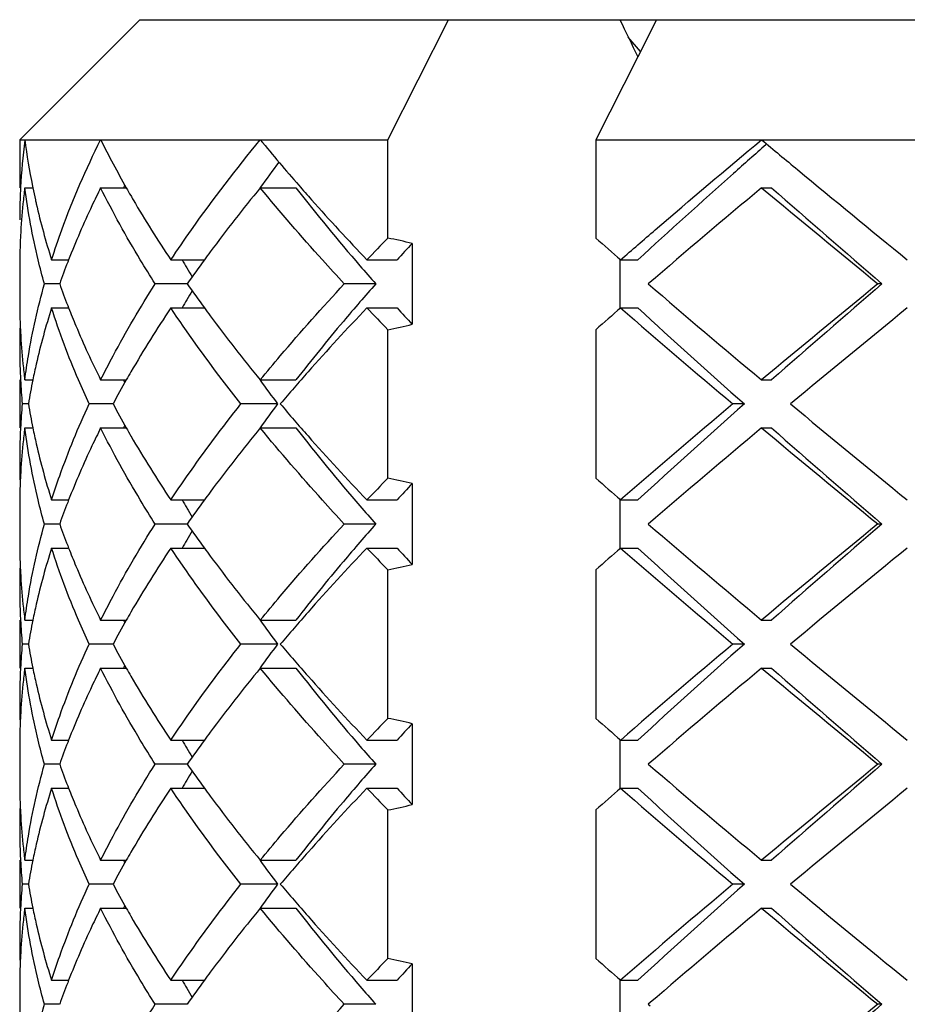
# Model space of a CAD drawing. Units: millimetres. Extents: x -493 to 1227, y -246 to 1097.
# Drawn here: x 604 to 608, y 135 to 139 of the extents above; entities that cross this region are included whole.
import ezdxf

# ---------------------------------------------------------------- set-up
doc = ezdxf.new("R2010")
doc.units = ezdxf.units.MM
doc.header["$LTSCALE"] = 23.1
doc.layers.get('0').update_dxf_attribs({"linetype": 'CONTINUOUS'})
doc.layers.add('02___PRT_ALL_AXES', color=7, linetype='CONTINUOUS')

msp = doc.modelspace()

# ---------------------------------------------------------------- linework, layer by layer
at = {"color": 7, "linetype": 'Continuous'}
for p, q in [((604.7226, 138.8219), (604.2226, 138.3219)), ((604.7226, 138.8219), (606.8717, 138.8219)), ((605.7556, 138.3219), (606.008, 138.8219)), ((606.8741, 138.8219), (606.7962, 138.6679)), ((606.8741, 138.8219), (611.5225, 138.8219)), ((606.8071, 138.6894), (606.7565, 138.7494)), ((606.7962, 138.6679), (606.6217, 138.3219)), ((604.2226, 138.3219), (605.7556, 138.3219)), ((605.7556, 137.9127), (605.7556, 138.3219)), ((606.6217, 138.3219), (606.6217, 137.9127)), ((606.6217, 138.3219), (611.2222, 138.3219)), ((604.2439, 138.1219), (604.2775, 138.1219)), ((604.2758, 138.1286), (604.2772, 138.1219)), ((604.5597, 138.1219), (604.6667, 138.1219)), ((605.2243, 138.1219), (605.3729, 138.1219)), ((607.3117, 138.1219), (607.3533, 138.1219)), ((605.8565, 137.8904), (605.8565, 137.5534)), ((604.3555, 137.8219), (604.4226, 137.8219)), ((604.4263, 137.8219), (604.4224, 137.8119)), ((604.8518, 137.8219), (604.9918, 137.8219)), ((605.6682, 137.8219), (605.7941, 137.8219)), ((606.7226, 137.6219), (606.7226, 137.8219)), ((606.7249, 137.8219), (606.7966, 137.8219)), ((604.389, 137.7219), (604.3256, 137.7219)), ((604.9201, 137.7219), (604.7866, 137.7219)), ((605.7049, 137.7219), (605.5742, 137.7219)), ((607.813, 137.7219), (607.7962, 137.7219)), ((604.3555, 137.6219), (604.4226, 137.6219)), ((604.4224, 137.6319), (604.4263, 137.6219)), ((604.8518, 137.6219), (604.9918, 137.6219)), ((605.6682, 137.6219), (605.7941, 137.6219)), ((606.7249, 137.6219), (606.7966, 137.6219)), ((605.7556, 136.9127), (605.7556, 137.5311)), ((606.6217, 137.5311), (606.6217, 136.9127)), ((604.2439, 137.3219), (604.2774, 137.3219)), ((604.5597, 137.3219), (604.6666, 137.3219)), ((605.2243, 137.3219), (605.3729, 137.3219)), ((607.3117, 137.3219), (607.3533, 137.3219)), ((604.2587, 137.2219), (604.233, 137.2219)), ((604.6113, 137.2219), (604.5117, 137.2219)), ((605.2965, 137.2219), (605.1438, 137.2219)), ((607.24, 137.2219), (607.1923, 137.2219)), ((604.2439, 137.1219), (604.2774, 137.1219)), ((604.5597, 137.1219), (604.6666, 137.1219)), ((605.2243, 137.1219), (605.3729, 137.1219)), ((607.3117, 137.1219), (607.3533, 137.1219)), ((605.8565, 136.8904), (605.8565, 136.5534)), ((604.3555, 136.8219), (604.4226, 136.8219)), ((604.4263, 136.8219), (604.4224, 136.8119)), ((604.8518, 136.8219), (604.9918, 136.8219)), ((605.6682, 136.8219), (605.7941, 136.8219)), ((606.7226, 136.6219), (606.7226, 136.8219)), ((606.7249, 136.8219), (606.7966, 136.8219)), ((604.389, 136.7219), (604.3256, 136.7219)), ((604.9201, 136.7219), (604.7866, 136.7219)), ((605.7049, 136.7219), (605.5742, 136.7219)), ((607.813, 136.7219), (607.7962, 136.7219)), ((604.3555, 136.6219), (604.4226, 136.6219)), ((604.4224, 136.6319), (604.4263, 136.6219)), ((604.8518, 136.6219), (604.9918, 136.6219)), ((605.6682, 136.6219), (605.7941, 136.6219)), ((606.7249, 136.6219), (606.7966, 136.6219)), ((605.7556, 135.9127), (605.7556, 136.5311)), ((606.6217, 136.5311), (606.6217, 135.9127)), ((604.2439, 136.3219), (604.2774, 136.3219)), ((604.5597, 136.3219), (604.6666, 136.3219)), ((605.2243, 136.3219), (605.3729, 136.3219)), ((607.3117, 136.3219), (607.3533, 136.3219)), ((604.2587, 136.2219), (604.233, 136.2219)), ((604.6113, 136.2219), (604.5117, 136.2219)), ((605.2965, 136.2219), (605.1438, 136.2219)), ((607.24, 136.2219), (607.1923, 136.2219)), ((604.2439, 136.1219), (604.2774, 136.1219)), ((604.5597, 136.1219), (604.6666, 136.1219)), ((605.2243, 136.1219), (605.3729, 136.1219)), ((607.3117, 136.1219), (607.3533, 136.1219)), ((605.8565, 135.8904), (605.8565, 135.5534)), ((604.3555, 135.8219), (604.4226, 135.8219)), ((604.4263, 135.8219), (604.4224, 135.8119)), ((604.8518, 135.8219), (604.9918, 135.8219)), ((605.6682, 135.8219), (605.7941, 135.8219)), ((606.7226, 135.6219), (606.7226, 135.8219)), ((606.7249, 135.8219), (606.7966, 135.8219)), ((604.389, 135.7219), (604.3256, 135.7219)), ((604.9201, 135.7219), (604.7866, 135.7219)), ((605.7049, 135.7219), (605.5742, 135.7219)), ((607.813, 135.7219), (607.7962, 135.7219)), ((604.4224, 135.6319), (604.4263, 135.6219)), ((604.3555, 135.6219), (604.4226, 135.6219)), ((604.8518, 135.6219), (604.9918, 135.6219)), ((605.6682, 135.6219), (605.7941, 135.6219)), ((606.7249, 135.6219), (606.7966, 135.6219)), ((605.7556, 134.9127), (605.7556, 135.5311)), ((606.6217, 135.5311), (606.6217, 134.9127)), ((604.2439, 135.3219), (604.2774, 135.3219)), ((604.5597, 135.3219), (604.6666, 135.3219)), ((605.2243, 135.3219), (605.3729, 135.3219)), ((607.3117, 135.3219), (607.3533, 135.3219)), ((604.2587, 135.2219), (604.233, 135.2219)), ((604.6113, 135.2219), (604.5117, 135.2219)), ((605.2965, 135.2219), (605.1438, 135.2219)), ((607.24, 135.2219), (607.1923, 135.2219)), ((604.2439, 135.1219), (604.2774, 135.1219)), ((604.5597, 135.1219), (604.6666, 135.1219)), ((605.2243, 135.1219), (605.3729, 135.1219)), ((607.3117, 135.1219), (607.3533, 135.1219)), ((605.8565, 134.8904), (605.8565, 134.5534)), ((604.3555, 134.8219), (604.4226, 134.8219)), ((604.4263, 134.8219), (604.4224, 134.8119)), ((604.8518, 134.8219), (604.9918, 134.8219)), ((605.6682, 134.8219), (605.7941, 134.8219)), ((606.7226, 134.6219), (606.7226, 134.8219)), ((606.7249, 134.8219), (606.7966, 134.8219)), ((606.848, 134.7288), (606.84, 134.7219)), ((604.389, 134.7219), (604.3256, 134.7219)), ((604.9201, 134.7219), (604.7866, 134.7219)), ((605.7049, 134.7219), (605.5742, 134.7219)), ((606.84, 134.7219), (606.8475, 134.7154)), ((607.813, 134.7219), (607.7962, 134.7219))]:
    msp.add_line(p, q, dxfattribs=at)
for centre, radius, start, end in [((678.8043, 173.7871), 80.1156, 205.876577, 205.999067), ((606.8659, 137.9859), 2.6434, 172.7481, 177.0316), ((606.9431, 138.6679), 2.7213, 187.3054, 191.4316), ((608.2831, 140.1786), 4.1606, 206.5043, 209.6259), ((611.4047, 143.3906), 7.993, 219.3562, 221.13597), ((610.7638, 134.1198), 6.8351, 143.04554, 144.15412), ((608.0658, 136.7398), 3.6805, 157.74, 157.943), ((612.0447, 143.944), 8.8392, 221.10822, 221.63056), ((606.8283, 137.9884), 2.6057, 177.0436, 178.1634), ((606.8842, 137.7837), 2.6619, 172.7006, 174.1454), ((607.0408, 138.6866), 2.8207, 191.5491, 192.5858), ((608.5802, 140.3436), 4.5004, 209.5815, 210.0601), ((608.6381, 140.3771), 4.5673, 210.0596, 210.3055), ((610.6311, 133.6859), 6.9937, 140.63287, 143.40482), ((611.8567, 143.1699), 8.2171, 217.90316, 220.83182), ((631.2006, 109.4714), 37.3032, 129.82139, 130.77136), ((654.9222, 195.2981), 74.4034, 230.215926, 230.699757), ((648.1059, 184.4892), 61.7309, 228.687477, 229.253039), ((606.822, 137.9886), 2.5994, 178.1636, 180.0002), ((606.8504, 137.7871), 2.6278, 174.1433, 177.0595), ((607.0671, 138.6925), 2.8476, 192.5847, 192.9213), ((607.1678, 138.7164), 2.9512, 192.937, 197.6435), ((608.9263, 140.5477), 4.9022, 210.3283, 213.7824), ((612.7248, 144.5515), 9.7511, 221.64428, 223.64155), ((606.8257, 137.7885), 2.6031, 177.7962, 178.5306), ((606.8296, 137.7883), 2.6071, 177.0633, 177.7962), ((613.7662, 130.1107), 11.1821, 135.75569, 136.4015), ((604.8017, 133.3482), 4.6631, 76.9256, 78.195), ((613.8967, 130.5019), 10.9195, 137.41852, 137.905), ((622.7069, 156.1043), 24.2831, 228.51658, 228.84099), ((606.8222, 137.7886), 2.5996, 178.5306, 179.9998), ((610.0117, 134.1546), 6.217, 143.46954, 143.85088), ((607.506, 136.6178), 3.3067, 158.8304, 160.4937), ((609.1076, 140.2235), 4.8456, 209.7107, 210.1656), ((609.8175, 134.2961), 5.9767, 143.84829, 145.02677), ((609.1963, 140.275), 4.9481, 210.1658, 210.6727), ((612.9415, 144.0901), 9.6396, 220.75424, 221.34792), ((607.506, 138.8261), 3.3067, 199.5063, 201.1696), ((609.7631, 141.1088), 5.9098, 214.96655, 216.15838), ((612.9415, 131.3537), 9.6396, 138.65208, 139.24576), ((629.2289, 163.6472), 34.2547, 229.18637, 230.22088), ((648.4225, 88.0186), 64.1943, 129.26177, 129.822547), ((654.5394, 83.5615), 71.5312, 130.785705, 131.273779), ((609.1963, 135.1688), 4.9481, 149.3273, 149.8342), ((606.8222, 137.6553), 2.5996, 179.9998, 181.4677), ((609.1076, 135.2203), 4.8456, 149.8344, 150.2893), ((607.2075, 136.7166), 2.9923, 162.3889, 167.0307), ((609.0194, 134.8382), 5.0118, 146.2596, 149.8499), ((610.0112, 141.2889), 6.2164, 216.14911, 216.52739), ((612.9104, 130.7221), 10.0028, 136.38655, 138.46126), ((613.8589, 145.4223), 11.3108, 223.60218, 224.24064), ((613.8967, 144.9419), 10.9195, 222.095, 222.58148), ((622.7069, 119.3395), 24.2831, 131.15901, 131.48342), ((628.342, 162.406), 32.8869, 228.90452, 229.97627), ((626.6644, 159.199), 29.3309, 227.3617, 228.52821), ((669.4437, 62.2928), 97.2616, 129.240334, 129.611368), ((606.8236, 137.4552), 2.6011, 177.7429, 179.9983), ((606.8255, 137.6553), 2.603, 181.4677, 182.151), ((606.8295, 137.6555), 2.6069, 182.1511, 182.9349), ((610.4632, 141.6268), 6.7808, 216.54879, 219.41065), ((606.8503, 137.6567), 2.6278, 182.9386, 185.8557), ((604.8017, 142.0956), 4.6631, 281.805, 283.0744), ((606.8228, 137.4553), 2.6002, 179.9997, 182.1994), ((606.8308, 137.4556), 2.6082, 182.1991, 182.9571), ((606.8842, 137.6601), 2.6619, 185.8536, 187.2994), ((607.0356, 136.7583), 2.8154, 167.7537, 168.4512), ((607.0619, 136.7525), 2.8424, 167.0787, 167.7537), ((608.5828, 135.0987), 4.5035, 149.9262, 150.4182), ((611.8491, 131.6718), 8.5787, 138.50888, 139.68673), ((606.8452, 137.4564), 2.6226, 182.9588, 185.1292), ((606.9867, 136.7681), 2.7655, 168.4473, 170.5545), ((608.4472, 135.1755), 4.3476, 150.4153, 151.9197), ((608.0664, 138.7043), 3.6812, 202.0567, 202.2597), ((610.688, 141.2682), 6.7409, 215.83908, 216.88838), ((606.8452, 136.9874), 2.6226, 174.8708, 177.0412), ((606.9867, 137.6758), 2.7655, 189.4455, 191.5527), ((608.4092, 139.2475), 4.3043, 208.0728, 209.5923), ((610.7473, 133.132), 6.8146, 143.11728, 144.15525), ((611.746, 142.6827), 8.4423, 220.30374, 221.50139), ((626.7329, 113.9179), 30.4124, 129.98012, 131.13908), ((628.2523, 113.4847), 31.7013, 131.5154, 132.59469), ((658.9678, 199.4091), 80.7662, 230.350742, 230.797556), ((606.8308, 136.9883), 2.6083, 177.0428, 177.7987), ((606.8842, 136.7837), 2.6619, 172.7006, 174.1456), ((607.0356, 137.6856), 2.8154, 191.5488, 192.2449), ((608.0664, 135.7395), 3.6812, 157.7403, 157.9433), ((608.5828, 139.3451), 4.5035, 209.5818, 210.0737), ((610.6308, 132.6862), 6.9933, 140.63284, 143.4072), ((611.8567, 142.1699), 8.2171, 217.90316, 220.83182), ((631.2006, 108.4714), 37.3032, 129.82139, 130.77136), ((654.9222, 194.2981), 74.4034, 230.215926, 230.699757), ((648.1059, 183.4892), 61.7309, 228.687477, 229.253039), ((606.8228, 136.9886), 2.6002, 177.7984, 180), ((607.0619, 137.6913), 2.8423, 192.2449, 192.9212), ((608.9013, 139.532), 4.8727, 210.0987, 213.7917), ((612.6726, 143.5033), 9.68, 221.50481, 223.64806), ((606.8504, 136.7871), 2.6278, 174.1434, 177.0598), ((607.1673, 137.7163), 2.9507, 192.9365, 197.6439), ((606.8236, 136.9886), 2.6011, 180.0013, 182.2569), ((606.8295, 136.7883), 2.6069, 177.0636, 177.8488), ((613.7662, 129.1107), 11.1821, 135.75569, 136.4015), ((604.8017, 132.3482), 4.6631, 76.9256, 78.195), ((622.7069, 155.1043), 24.2831, 228.51658, 228.84099), ((606.8255, 136.7885), 2.603, 177.8488, 178.5309), ((613.8967, 129.5019), 10.9195, 137.41852, 137.905), ((606.8222, 136.7886), 2.5996, 178.5309, 179.9999), ((609.1076, 139.2235), 4.8456, 209.7107, 210.1656), ((609.8175, 133.2961), 5.9767, 143.84829, 145.02677), ((610.0113, 133.1549), 6.2165, 143.47205, 143.85089), ((607.506, 135.6178), 3.3067, 158.8304, 160.4937), ((609.1963, 139.275), 4.9481, 210.1658, 210.6727), ((612.9415, 143.0901), 9.6396, 220.75424, 221.34792), ((607.506, 137.8261), 3.3067, 199.5063, 201.1696), ((609.763, 140.1088), 5.9098, 214.96655, 216.15838), ((612.9415, 130.3537), 9.6396, 138.65208, 139.24576), ((629.2289, 162.6472), 34.2547, 229.18637, 230.22088), ((648.4225, 87.0187), 64.1943, 129.26177, 129.822547), ((654.5394, 82.5615), 71.5312, 130.785705, 131.273779), ((606.8222, 136.6553), 2.5996, 180.0009, 181.4722), ((609.1076, 134.2203), 4.8456, 149.8344, 150.2893), ((609.1963, 134.1688), 4.9481, 149.3273, 149.8342), ((607.2075, 135.7166), 2.9923, 162.3889, 167.0308), ((609.0194, 133.8382), 5.0118, 146.2596, 149.85), ((610.0121, 140.2895), 6.2175, 216.14913, 216.53321), ((612.9104, 129.722), 10.0029, 136.38655, 138.46101), ((613.8589, 144.4223), 11.3108, 223.60218, 224.24064), ((613.8967, 143.9419), 10.9195, 222.095, 222.58148), ((622.7069, 118.3395), 24.2831, 131.15901, 131.48342), ((628.342, 161.406), 32.8869, 228.90452, 229.97627), ((626.6644, 158.199), 29.3309, 227.3617, 228.52821), ((669.4437, 61.2928), 97.2617, 129.240334, 129.611368), ((606.8255, 136.6553), 2.603, 181.4721, 182.1515), ((610.4643, 140.6277), 6.7822, 216.5545, 219.4104), ((606.8236, 136.4552), 2.6011, 177.7434, 179.9992), ((606.8295, 136.6555), 2.6069, 182.1515, 182.9398), ((604.8017, 141.0956), 4.6631, 281.805, 283.0744), ((606.8504, 136.6567), 2.6279, 182.9436, 185.8584), ((606.8228, 136.4553), 2.6002, 180.0006, 182.2049), ((606.8843, 136.6601), 2.6619, 185.8563, 187.2994), ((607.0619, 135.7526), 2.8423, 167.0788, 167.758), ((606.8308, 136.4556), 2.6083, 182.2046, 182.9572), ((607.0355, 135.7583), 2.8153, 167.7581, 168.4512), ((608.5828, 134.0987), 4.5035, 149.9262, 150.4182), ((611.8492, 130.6717), 8.5788, 138.50861, 139.68673), ((606.8452, 136.4564), 2.6227, 182.9588, 185.1292), ((606.9867, 135.7681), 2.7655, 168.4473, 170.5545), ((608.4472, 134.1755), 4.3476, 150.4153, 151.9197), ((608.0664, 137.7043), 3.6812, 202.0567, 202.2597), ((610.688, 140.2682), 6.7409, 215.83908, 216.88838), ((606.8452, 135.9874), 2.6227, 174.8708, 177.0412), ((606.9867, 136.6758), 2.7655, 189.4455, 191.5527), ((608.4092, 138.2475), 4.3043, 208.0728, 209.5923), ((610.7473, 132.132), 6.8146, 143.11728, 144.15525), ((611.7462, 141.6829), 8.4425, 220.30375, 221.50221), ((626.7329, 112.9179), 30.4123, 129.98012, 131.13908), ((628.2523, 112.4847), 31.7013, 131.5154, 132.59469), ((658.9678, 198.4091), 80.7663, 230.350742, 230.797555), ((606.8308, 135.9883), 2.6083, 177.0428, 177.797), ((606.8842, 135.7837), 2.6619, 172.7006, 174.1458), ((607.0357, 136.6856), 2.8155, 191.5488, 192.2516), ((608.0664, 134.7395), 3.6812, 157.7403, 157.9433), ((608.5828, 138.3451), 4.5035, 209.5818, 210.0738), ((610.6313, 131.6858), 6.9939, 140.63288, 143.40403), ((611.8567, 141.1699), 8.2171, 217.90316, 220.83182), ((631.2006, 107.4714), 37.3032, 129.82139, 130.77136), ((654.9222, 193.2981), 74.4034, 230.215926, 230.699757), ((648.1059, 182.4892), 61.7309, 228.687477, 229.253039), ((606.8228, 135.9886), 2.6002, 177.7966, 179.9997), ((607.0621, 136.6913), 2.8425, 192.2516, 192.9213), ((608.9013, 138.532), 4.8727, 210.0988, 213.7917), ((612.6729, 142.5036), 9.6804, 221.5056, 223.64802), ((606.8504, 135.7871), 2.6278, 174.1437, 177.0602), ((607.1673, 136.7163), 2.9507, 192.9365, 197.6439), ((606.8236, 135.9886), 2.6011, 180.001, 182.2568), ((606.8295, 135.7883), 2.6069, 177.064, 177.8486), ((606.8255, 135.7885), 2.603, 177.8487, 178.5313), ((613.7662, 128.1107), 11.1821, 135.75569, 136.4015), ((604.8017, 131.3482), 4.6631, 76.9256, 78.195), ((613.8967, 128.5019), 10.9195, 137.41852, 137.905), ((622.7069, 154.1043), 24.2831, 228.51658, 228.84099), ((606.8222, 135.7886), 2.5996, 178.5313, 180), ((610.0118, 132.1545), 6.2171, 143.4687, 143.85088), ((607.506, 134.6178), 3.3067, 158.8304, 160.4937), ((609.1076, 138.2235), 4.8456, 209.7107, 210.1656), ((609.8175, 132.2961), 5.9767, 143.84829, 145.02677), ((612.9415, 142.0901), 9.6396, 220.75424, 221.34792), ((609.1963, 138.275), 4.9481, 210.1658, 210.6727), ((607.506, 136.8261), 3.3067, 199.5063, 201.1696), ((609.7631, 139.1088), 5.9098, 214.96655, 216.15838), ((612.9415, 129.3537), 9.6396, 138.65208, 139.24576), ((629.2289, 161.6472), 34.2547, 229.18637, 230.22088), ((648.4225, 86.0186), 64.1943, 129.26177, 129.822547), ((654.5394, 81.5615), 71.5312, 130.785705, 131.273779), ((609.1963, 133.1688), 4.9481, 149.3273, 149.8342), ((606.8222, 135.6553), 2.5996, 179.9999, 181.4682), ((609.1076, 133.2203), 4.8456, 149.8344, 150.2893), ((606.8255, 135.6553), 2.603, 181.4682, 182.1512), ((607.2075, 134.7166), 2.9923, 162.3889, 167.0307), ((609.0194, 132.8382), 5.0118, 146.2596, 149.8499), ((610.0112, 139.2889), 6.2163, 216.1491, 216.52714), ((610.4632, 139.6268), 6.7807, 216.54854, 219.41066), ((612.9106, 128.7219), 10.0031, 136.38656, 138.46051), ((613.8589, 143.4223), 11.3108, 223.60218, 224.24064), ((613.8967, 142.9419), 10.9195, 222.095, 222.58148), ((622.7069, 117.3395), 24.2831, 131.15901, 131.48342), ((628.342, 160.406), 32.8869, 228.90452, 229.97627), ((626.6644, 157.199), 29.3309, 227.3617, 228.52821), ((669.4437, 60.2928), 97.2616, 129.240334, 129.611368), ((606.8236, 135.4552), 2.6011, 177.7431, 179.9987), ((606.8295, 135.6555), 2.6069, 182.1513, 182.9354), ((604.8017, 140.0956), 4.6631, 281.805, 283.0744), ((606.8503, 135.6567), 2.6278, 182.9392, 185.856), ((606.8228, 135.4553), 2.6002, 180.0001, 182.202), ((606.8842, 135.6601), 2.6619, 185.8538, 187.2994), ((607.0619, 134.7526), 2.8423, 167.0787, 167.7559), ((606.8308, 135.4556), 2.6083, 182.2016, 182.9572), ((607.0356, 134.7583), 2.8154, 167.7559, 168.4512), ((608.5828, 133.0987), 4.5035, 149.9262, 150.4182), ((611.8493, 129.6716), 8.579, 138.50808, 139.68672), ((606.8452, 135.4564), 2.6226, 182.9588, 185.1292), ((606.9867, 134.7681), 2.7655, 168.4473, 170.5545), ((608.4472, 133.1755), 4.3476, 150.4153, 151.9197), ((608.0664, 136.7043), 3.6812, 202.0567, 202.2597), ((610.688, 139.2682), 6.7409, 215.83908, 216.88838), ((606.8452, 134.9874), 2.6227, 174.8708, 177.0412), ((606.9867, 135.6758), 2.7655, 189.4455, 191.5527), ((608.4092, 137.2475), 4.3043, 208.0728, 209.5923), ((610.7473, 131.132), 6.8146, 143.11728, 144.15525), ((611.7459, 140.6826), 8.4422, 220.30374, 221.50102), ((626.7329, 111.9179), 30.4124, 129.98012, 131.13908), ((628.2523, 111.4847), 31.7013, 131.5154, 132.59469), ((658.9677, 197.4091), 80.7662, 230.350742, 230.797556), ((606.8308, 134.9883), 2.6083, 177.0428, 177.796), ((606.8842, 134.7837), 2.6619, 172.7006, 174.145), ((607.0356, 135.6856), 2.8154, 191.5488, 192.2438), ((608.0664, 133.7395), 3.6812, 157.7403, 157.9433), ((608.5828, 137.3451), 4.5035, 209.5818, 210.0737), ((610.631, 130.686), 6.9936, 140.63286, 143.40563), ((611.8567, 140.1699), 8.2171, 217.90316, 220.83182), ((631.2926, 106.3617), 37.4464, 129.82211, 130.7523), ((654.9222, 192.2981), 74.4035, 230.215927, 230.699757), ((648.1059, 181.4892), 61.7309, 228.687477, 229.253039), ((606.8228, 134.9886), 2.6002, 177.7957, 179.9995), ((606.8504, 134.7871), 2.6278, 174.1429, 177.0588), ((607.0619, 135.6913), 2.8423, 192.2438, 192.9212), ((607.1673, 135.7163), 2.9507, 192.9364, 197.6439), ((608.9013, 137.532), 4.8727, 210.0987, 213.7917), ((612.6725, 141.5032), 9.6798, 221.50445, 223.64808), ((606.8236, 134.9886), 2.6011, 180.0009, 182.2567), ((606.8295, 134.7883), 2.6069, 177.0626, 177.8485), ((613.7662, 127.1107), 11.1821, 135.75569, 136.4015), ((604.8017, 130.3482), 4.6631, 76.9256, 78.195), ((613.8967, 127.5019), 10.9195, 137.41852, 137.905), ((622.7069, 153.1043), 24.2831, 228.51658, 228.84099), ((606.8222, 134.7886), 2.5996, 178.53, 179.9996), ((606.8255, 134.7885), 2.603, 177.8486, 178.53), ((610.0116, 131.1547), 6.2168, 143.47039, 143.85089), ((607.506, 133.6178), 3.3067, 158.8304, 160.4937), ((609.1076, 137.2235), 4.8456, 209.7107, 210.1656), ((609.8175, 131.2961), 5.9767, 143.84829, 145.02677), ((609.1963, 137.275), 4.9481, 210.1658, 210.6727), ((612.9415, 141.0901), 9.6396, 220.75424, 221.34792), ((648.4225, 85.0187), 64.1943, 129.26177, 129.822547), ((654.5394, 80.5615), 71.5312, 130.785705, 131.273779)]:
    msp.add_arc(centre, radius, start, end, dxfattribs=at)
for points, knots in [([(604.3555, 137.8219), (604.3688, 137.8639), (604.4269, 138.0344), (604.499, 138.2001), (604.5597, 138.3219)], [0, 0, 0, 0, 0.244304, 1, 1, 1, 1]), ([(604.8518, 137.8219), (604.8798, 137.864), (604.9976, 138.0353), (605.1246, 138.2002), (605.2243, 138.3219)], [0, 0, 0, 0, 0.243184, 1, 1, 1, 1]), ([(606.7249, 137.8219), (606.7728, 137.8637), (606.9669, 138.0322), (607.1632, 138.198), (607.3117, 138.3219)], [0, 0, 0, 0, 0.247353, 1, 1, 1, 1]), ([(607.3299, 138.3013), (607.2846, 138.2614), (607.1056, 138.1031), (606.928, 137.943), (606.7966, 137.8219)], [0, 0, 0, 0, 0.252239, 1, 1, 1, 1]), ([(607.3117, 138.3219), (607.3618, 138.2801), (607.5633, 138.1127), (607.766, 137.9465), (607.9185, 137.8219)], [0, 0, 0, 0, 0.248717, 1, 1, 1, 1]), ([(604.3256, 137.7219), (604.3163, 137.7551), (604.2819, 137.8868), (604.2569, 138.021), (604.2439, 138.1219)], [0, 0, 0, 0, 0.253017, 1, 1, 1, 1]), ([(604.5597, 138.1219), (604.5473, 138.097), (604.4996, 137.9986), (604.456, 137.898), (604.4263, 137.8219)], [0, 0, 0, 0, 0.253809, 1, 1, 1, 1]), ([(604.7866, 137.7219), (604.7657, 137.755), (604.685, 137.8854), (604.6107, 138.0197), (604.5597, 138.1219)], [0, 0, 0, 0, 0.255567, 1, 1, 1, 1]), ([(605.5742, 137.7219), (605.5435, 137.755), (605.4239, 137.8857), (605.308, 138.0198), (605.2243, 138.1219)], [0, 0, 0, 0, 0.254981, 1, 1, 1, 1]), ([(604.2439, 137.3219), (604.2482, 137.3553), (604.2681, 137.49), (604.298, 137.6232), (604.3256, 137.7219)], [0, 0, 0, 0, 0.247451, 1, 1, 1, 1]), ([(604.5597, 137.3219), (604.5765, 137.3555), (604.6468, 137.4917), (604.7246, 137.6241), (604.7866, 137.7219)], [0, 0, 0, 0, 0.244604, 1, 1, 1, 1]), ([(605.2243, 137.3219), (605.2518, 137.3555), (605.3653, 137.4915), (605.4833, 137.6238), (605.5742, 137.7219)], [0, 0, 0, 0, 0.244981, 1, 1, 1, 1]), ([(605.6393, 137.6466), (605.6161, 137.6197), (605.5253, 137.5131), (605.4371, 137.4044), (605.3729, 137.3219)], [0, 0, 0, 0, 0.253856, 1, 1, 1, 1]), ([(604.5117, 137.2219), (604.4963, 137.255), (604.4381, 137.3858), (604.3877, 137.5202), (604.3555, 137.6219)], [0, 0, 0, 0, 0.254788, 1, 1, 1, 1]), ([(604.4263, 137.6219), (604.4361, 137.5968), (604.4771, 137.4953), (604.5229, 137.3958), (604.5597, 137.3219)], [0, 0, 0, 0, 0.246346, 1, 1, 1, 1]), ([(605.1438, 137.2219), (605.1176, 137.255), (605.0163, 137.3854), (604.92, 137.5197), (604.8518, 137.6219)], [0, 0, 0, 0, 0.255536, 1, 1, 1, 1]), ([(604.3555, 136.8219), (604.3661, 136.8554), (604.4117, 136.9912), (604.4663, 137.1239), (604.5117, 137.2219)], [0, 0, 0, 0, 0.245536, 1, 1, 1, 1]), ([(604.8518, 136.8219), (604.8742, 136.8555), (604.9674, 136.9918), (605.0664, 137.1241), (605.1438, 137.2219)], [0, 0, 0, 0, 0.244512, 1, 1, 1, 1]), ([(604.3256, 136.7219), (604.3163, 136.7551), (604.2819, 136.8868), (604.2569, 137.021), (604.2439, 137.1219)], [0, 0, 0, 0, 0.253017, 1, 1, 1, 1]), ([(604.5597, 137.1219), (604.5473, 137.097), (604.4996, 136.9986), (604.456, 136.898), (604.4263, 136.8219)], [0, 0, 0, 0, 0.253809, 1, 1, 1, 1]), ([(604.7866, 136.7219), (604.7657, 136.755), (604.685, 136.8854), (604.6107, 137.0197), (604.5597, 137.1219)], [0, 0, 0, 0, 0.255567, 1, 1, 1, 1]), ([(605.5742, 136.7219), (605.5435, 136.755), (605.4239, 136.8857), (605.308, 137.0198), (605.2243, 137.1219)], [0, 0, 0, 0, 0.254981, 1, 1, 1, 1]), ([(604.2439, 136.3219), (604.2482, 136.3553), (604.2681, 136.49), (604.298, 136.6232), (604.3256, 136.7219)], [0, 0, 0, 0, 0.247451, 1, 1, 1, 1]), ([(604.5597, 136.3219), (604.5765, 136.3555), (604.6468, 136.4917), (604.7246, 136.6241), (604.7866, 136.7219)], [0, 0, 0, 0, 0.244604, 1, 1, 1, 1]), ([(605.2243, 136.3219), (605.2518, 136.3555), (605.3653, 136.4915), (605.4833, 136.6238), (605.5742, 136.7219)], [0, 0, 0, 0, 0.244981, 1, 1, 1, 1]), ([(604.5117, 136.2219), (604.4963, 136.255), (604.4381, 136.3858), (604.3877, 136.5202), (604.3555, 136.6219)], [0, 0, 0, 0, 0.254788, 1, 1, 1, 1]), ([(604.4263, 136.6219), (604.4361, 136.5968), (604.4771, 136.4953), (604.5229, 136.3958), (604.5597, 136.3219)], [0, 0, 0, 0, 0.246346, 1, 1, 1, 1]), ([(605.1438, 136.2219), (605.1176, 136.255), (605.0163, 136.3854), (604.92, 136.5197), (604.8518, 136.6219)], [0, 0, 0, 0, 0.255536, 1, 1, 1, 1]), ([(605.6393, 136.6466), (605.6161, 136.6197), (605.5253, 136.5131), (605.4371, 136.4044), (605.3729, 136.3219)], [0, 0, 0, 0, 0.253856, 1, 1, 1, 1]), ([(604.3555, 135.8219), (604.3661, 135.8554), (604.4117, 135.9912), (604.4663, 136.1239), (604.5117, 136.2219)], [0, 0, 0, 0, 0.245536, 1, 1, 1, 1]), ([(604.8518, 135.8219), (604.8742, 135.8555), (604.9674, 135.9918), (605.0664, 136.1241), (605.1438, 136.2219)], [0, 0, 0, 0, 0.244512, 1, 1, 1, 1]), ([(604.3256, 135.7219), (604.3163, 135.7551), (604.2819, 135.8868), (604.2569, 136.021), (604.2439, 136.1219)], [0, 0, 0, 0, 0.253017, 1, 1, 1, 1]), ([(604.5597, 136.1219), (604.5473, 136.097), (604.4996, 135.9986), (604.456, 135.898), (604.4263, 135.8219)], [0, 0, 0, 0, 0.253809, 1, 1, 1, 1]), ([(604.7866, 135.7219), (604.7657, 135.755), (604.685, 135.8854), (604.6107, 136.0197), (604.5597, 136.1219)], [0, 0, 0, 0, 0.255567, 1, 1, 1, 1]), ([(605.5742, 135.7219), (605.5435, 135.755), (605.4239, 135.8857), (605.308, 136.0198), (605.2243, 136.1219)], [0, 0, 0, 0, 0.254981, 1, 1, 1, 1]), ([(604.2439, 135.3219), (604.2482, 135.3553), (604.2681, 135.49), (604.298, 135.6232), (604.3256, 135.7219)], [0, 0, 0, 0, 0.247451, 1, 1, 1, 1]), ([(604.5597, 135.3219), (604.5765, 135.3555), (604.6468, 135.4917), (604.7246, 135.6241), (604.7866, 135.7219)], [0, 0, 0, 0, 0.244604, 1, 1, 1, 1]), ([(605.2243, 135.3219), (605.2518, 135.3555), (605.3653, 135.4915), (605.4833, 135.6238), (605.5742, 135.7219)], [0, 0, 0, 0, 0.244981, 1, 1, 1, 1]), ([(605.6393, 135.6466), (605.6161, 135.6197), (605.5253, 135.5131), (605.4371, 135.4044), (605.3729, 135.3219)], [0, 0, 0, 0, 0.253856, 1, 1, 1, 1]), ([(604.5117, 135.2219), (604.4963, 135.255), (604.4381, 135.3858), (604.3877, 135.5202), (604.3555, 135.6219)], [0, 0, 0, 0, 0.254789, 1, 1, 1, 1]), ([(604.4263, 135.6219), (604.4361, 135.5968), (604.4771, 135.4953), (604.5229, 135.3958), (604.5597, 135.3219)], [0, 0, 0, 0, 0.246346, 1, 1, 1, 1]), ([(605.1438, 135.2219), (605.1176, 135.255), (605.0163, 135.3854), (604.92, 135.5197), (604.8518, 135.6219)], [0, 0, 0, 0, 0.255536, 1, 1, 1, 1]), ([(604.3555, 134.8219), (604.3661, 134.8554), (604.4117, 134.9912), (604.4663, 135.1239), (604.5117, 135.2219)], [0, 0, 0, 0, 0.245536, 1, 1, 1, 1]), ([(604.8518, 134.8219), (604.8742, 134.8555), (604.9674, 134.9918), (605.0664, 135.1241), (605.1438, 135.2219)], [0, 0, 0, 0, 0.244512, 1, 1, 1, 1]), ([(604.3256, 134.7219), (604.3163, 134.7551), (604.2819, 134.8868), (604.2569, 135.021), (604.2439, 135.1219)], [0, 0, 0, 0, 0.253017, 1, 1, 1, 1]), ([(604.5597, 135.1219), (604.5473, 135.097), (604.4996, 134.9986), (604.456, 134.898), (604.4263, 134.8219)], [0, 0, 0, 0, 0.253809, 1, 1, 1, 1]), ([(604.7866, 134.7219), (604.7657, 134.755), (604.685, 134.8854), (604.6107, 135.0197), (604.5597, 135.1219)], [0, 0, 0, 0, 0.255567, 1, 1, 1, 1]), ([(605.5742, 134.7219), (605.5435, 134.755), (605.4239, 134.8857), (605.308, 135.0198), (605.2243, 135.1219)], [0, 0, 0, 0, 0.254981, 1, 1, 1, 1]), ([(604.2439, 134.3219), (604.2482, 134.3553), (604.2681, 134.49), (604.298, 134.6232), (604.3256, 134.7219)], [0, 0, 0, 0, 0.247451, 1, 1, 1, 1]), ([(604.5597, 134.3219), (604.5765, 134.3555), (604.6468, 134.4917), (604.7246, 134.6241), (604.7866, 134.7219)], [0, 0, 0, 0, 0.244604, 1, 1, 1, 1]), ([(605.2243, 134.3219), (605.2518, 134.3555), (605.3653, 134.4915), (605.4833, 134.6238), (605.5742, 134.7219)], [0, 0, 0, 0, 0.244981, 1, 1, 1, 1])]:
    msp.add_open_spline(points, degree=3, knots=knots, dxfattribs=at)
at = {"layer": '02___PRT_ALL_AXES', "color": 7, "linetype": 'Continuous'}
for p, q in [((604.2226, 138.3219), (604.2226, 138.1219)), ((604.2226, 137.7886), (604.2226, 137.6552)), ((604.2226, 137.3219), (604.2226, 137.1219)), ((604.2226, 136.7886), (604.2226, 136.6552)), ((604.2226, 136.3219), (604.2226, 136.1219)), ((604.2226, 135.7886), (604.2226, 135.6552)), ((604.2226, 135.3219), (604.2226, 135.1219)), ((604.2226, 134.7886), (604.2226, 134.6552))]:
    msp.add_line(p, q, dxfattribs=at)

doc.saveas('drawing.dxf')
